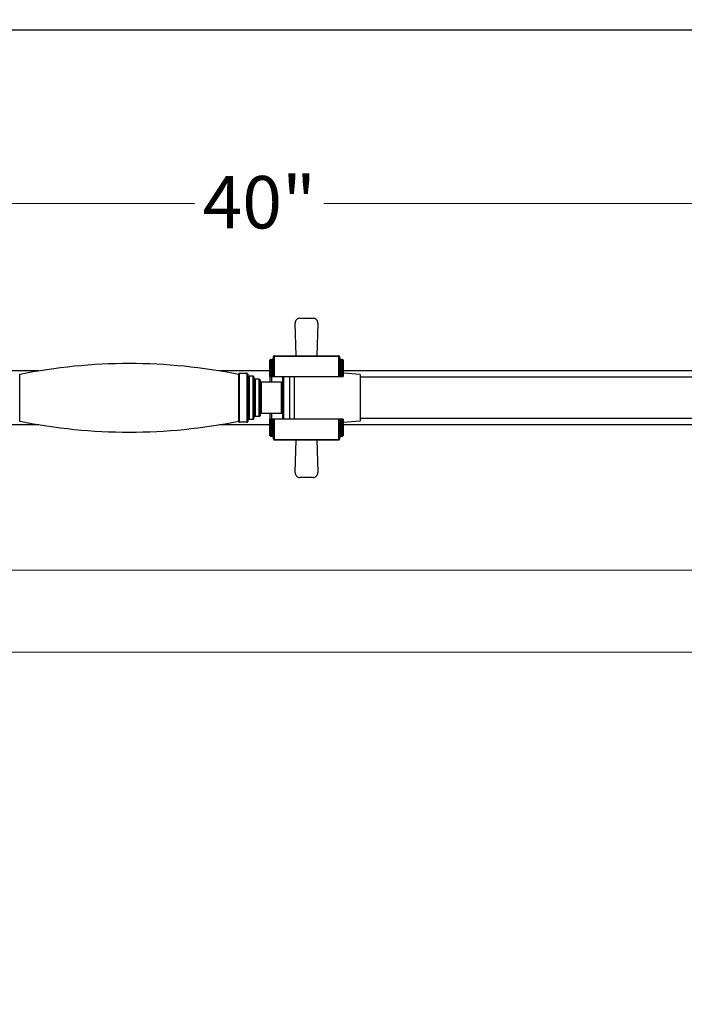
# Model space of a CAD drawing. Units: millimetres. Extents: x 57 to 2064, y 57 to 1447.
# Drawn here: x 1100 to 1372, y 1044 to 1447 of the extents above; entities that cross this region are included whole.
import ezdxf

# ---------------------------------------------------------------- set-up
doc = ezdxf.new("R2010")
doc.units = ezdxf.units.MM
doc.header["$LTSCALE"] = 7.142857
for name, color, linetype, lineweight, true_color in [('Dimension (ISO)', 7, 'Continuous', 18, 0x000040), ('Visible (ISO)', 7, 'Continuous', 25, 0x000040), ('Visible Narrow (ISO)', 7, 'Continuous', 25, 0x000040)]:
    doc.layers.add(name, color=color, linetype=linetype, lineweight=lineweight, true_color=true_color)
doc.layers.add('Sketch Geometry (ANSI)', color=7, linetype='Continuous', lineweight=25)
doc.styles.add('Samuel Heath (ISO)', font='tahoma.ttf')
doc.dimstyles.new('Samuel Heath (ISO)', dxfattribs={"dimscale": 7.142857, "dimtxt": 3, "dimasz": 2.5, "dimexe": 1, "dimexo": 1.5, "dimgap": 0.762, "dimtad": 0, "dimtih": 1, "dimtoh": 1, "dimdec": 4, "dimlfac": 0.03937, "dimrnd": 1e-08, "dimzin": 1, "dimdsep": 46, "dimlunit": 5, "dimtxsty": 'Samuel Heath (ISO)', "dimcen": 0.09, "dimdle": 10, "dimclrd": 256, "dimclre": 256, "dimclrt": 256, "dimazin": 0, "dimtfac": 1, "dimtmove": 0, "dimatfit": 3, "dimfxl": 0, "dimtolj": 1, "dimtzin": 0, "dimlwd": 15, "dimlwe": 15, "dimarcsym": 0})

# ---------------------------------------------------------------- blocks, each defined once
blk = doc.blocks.new('Borders Default Border')
at = {"layer": 'Sketch Geometry (ANSI)', "flags": 128}
blk.add_lwpolyline([(8, 8), (8, 202), (289, 202), (289, 8), (8, 8)], dxfattribs=at)
blk = doc.blocks.new('*D7')
at = {"layer": 'Defpoints', "color": 0, "transparency": 16777216}
for p in [(1706.16, 1371.85), (1706.16, 1321.72), (690.16, 1217.32)]:
    blk.add_point(p, dxfattribs=at)
at = {"layer": 'Dimension (ISO)', "color": 176, "lineweight": 15, "true_color": 0x000080, "transparency": 16777216}
for p, q in [((690.16, 1228.03), (690.16, 1379)), ((1706.16, 1332.43), (1706.16, 1379)), ((708.02, 1371.85), (1171.82, 1371.85)), ((1688.3, 1371.85), (1224.5, 1371.85))]:
    blk.add_line(p, q, dxfattribs=at)
at = {"layer": 'Dimension (ISO)', "color": 176, "true_color": 0x000080, "transparency": 16777216}
for points in [[(708.02, 1374.83), (708.02, 1368.88), (690.16, 1371.85)], [(1688.3, 1374.83), (1688.3, 1368.88), (1706.16, 1371.85)]]:
    blk.add_solid(points, dxfattribs=at)
at = {"layer": 'Dimension (ISO)', "color": 176, "lineweight": 18, "true_color": 0x000080, "transparency": 16777216, "insert": (1198.16, 1383.01), "char_height": 21.429, "attachment_point": 2, "style": 'Samuel Heath (ISO)'}
blk.add_mtext('\\A1;40{"}', dxfattribs=at)
blk = doc.blocks.new('*D8')
at = {"layer": 'Defpoints', "color": 0, "transparency": 16777216}
for p in [(850.46, 1328.32), (471.16, 1188.32), (1700.11, 1188.32)]:
    blk.add_point(p, dxfattribs=at)
at = {"layer": 'Dimension (ISO)', "color": 176, "lineweight": 15, "true_color": 0x000080, "transparency": 16777216}
for p, q in [((471.16, 1328.32), (471.16, 1378.7)), ((471.16, 1378.7), (489.02, 1378.7)), ((839.74, 1328.32), (464.02, 1328.32)), ((471.16, 1206.17), (471.16, 1310.46)), ((1689.39, 1188.32), (464.02, 1188.32))]:
    blk.add_line(p, q, dxfattribs=at)
at = {"layer": 'Dimension (ISO)', "color": 176, "true_color": 0x000080, "transparency": 16777216}
for points in [[(468.19, 1310.46), (474.14, 1310.46), (471.16, 1328.32)], [(468.19, 1206.17), (474.14, 1206.17), (471.16, 1188.32)]]:
    blk.add_solid(points, dxfattribs=at)
at = {"layer": 'Dimension (ISO)', "color": 176, "lineweight": 18, "true_color": 0x000080, "transparency": 16777216, "insert": (513.92, 1404.18), "char_height": 21.4286, "attachment_point": 2, "style": 'Samuel Heath (ISO)'}
blk.add_mtext('\\A1;5{\\H1.000000x;\\S1/2;}{"}', dxfattribs=at)
blk = doc.blocks.new('*D9')
at = {"layer": 'Defpoints', "color": 0, "transparency": 16777216}
for p in [(850.46, 1328.32), (524.18, 1221.92), (1592.11, 1221.92)]:
    blk.add_point(p, dxfattribs=at)
at = {"layer": 'Dimension (ISO)', "color": 176, "lineweight": 15, "true_color": 0x000080, "transparency": 16777216}
for p, q in [((524.18, 1328.32), (524.18, 1420.69)), ((524.18, 1420.69), (542.03, 1420.69)), ((839.74, 1328.32), (517.03, 1328.32)), ((524.18, 1239.77), (524.18, 1310.46)), ((1581.39, 1221.92), (517.03, 1221.92))]:
    blk.add_line(p, q, dxfattribs=at)
at = {"layer": 'Dimension (ISO)', "color": 176, "true_color": 0x000080, "transparency": 16777216}
for points in [[(521.2, 1310.46), (527.15, 1310.46), (524.18, 1328.32)], [(521.2, 1239.77), (527.15, 1239.77), (524.18, 1221.92)]]:
    blk.add_solid(points, dxfattribs=at)
at = {"layer": 'Dimension (ISO)', "color": 176, "lineweight": 18, "true_color": 0x000080, "transparency": 16777216, "insert": (574.91, 1446.56), "char_height": 21.4286, "attachment_point": 2, "style": 'Samuel Heath (ISO)'}
blk.add_mtext('\\A1;4{\\H1.000000x;\\S3/16;}{"}', dxfattribs=at)
blk = doc.blocks.new('*D12')
at = {"layer": 'Defpoints', "color": 0, "transparency": 16777216}
for p in [(1706.16, 1188.32), (814.66, 822.6), (1706.16, 681.68)]:
    blk.add_point(p, dxfattribs=at)
at = {"layer": 'Dimension (ISO)', "color": 176, "lineweight": 15, "true_color": 0x000080, "transparency": 16777216}
for p, q in [((1706.16, 1177.6), (1706.16, 674.54)), ((814.66, 811.89), (814.66, 674.54)), ((832.52, 681.68), (1226.9, 681.68)), ((1688.3, 681.68), (1293.91, 681.68))]:
    blk.add_line(p, q, dxfattribs=at)
at = {"layer": 'Dimension (ISO)', "color": 176, "true_color": 0x000080, "transparency": 16777216}
for points in [[(832.52, 684.66), (832.52, 678.71), (814.66, 681.68)], [(1688.3, 684.66), (1688.3, 678.71), (1706.16, 681.68)]]:
    blk.add_solid(points, dxfattribs=at)
at = {"layer": 'Dimension (ISO)', "color": 176, "lineweight": 18, "true_color": 0x000080, "transparency": 16777216, "insert": (1260.41, 707.43), "char_height": 21.4286, "attachment_point": 2, "style": 'Samuel Heath (ISO)'}
blk.add_mtext('\\A1;35{\\H1.000000x;\\S1/8;}{"}', dxfattribs=at)

msp = doc.modelspace()

# ---------------------------------------------------------------- linework, layer by layer
at = {"layer": 'Visible (ISO)'}
for p, q in [((1214.802325, 1324.866455), (1220.164519, 1324.866455)), ((1213.298908, 1309.541061), (1212.833412, 1322.827352)), ((1222.133432, 1322.827352), (1221.667937, 1309.541061)), ((1203.983422, 1309.016061), (1203.983422, 1309.241061)), ((1203.983422, 1301.066061), (1203.983422, 1309.016061)), ((1204.283422, 1309.541061), (1230.683422, 1309.541061)), ((1204.283422, 1309.316061), (1230.683422, 1309.316061)), ((1230.983422, 1309.241061), (1230.983422, 1309.016061)), ((1230.983422, 1309.016061), (1230.983422, 1301.066061)), ((1202.483422, 1307.516061), (1202.483422, 1307.741061)), ((1202.483422, 1301.066061), (1202.483422, 1307.516061)), ((1202.783422, 1308.041061), (1203.183422, 1308.041061)), ((1202.783422, 1307.816061), (1203.483422, 1307.816061)), ((1231.483422, 1307.816061), (1232.183422, 1307.816061)), ((1231.783422, 1308.041061), (1232.183422, 1308.041061)), ((1232.483422, 1307.741061), (1232.483422, 1307.516061)), ((1232.483422, 1307.516061), (1232.483422, 1301.066061)), ((1108.037188, 1303.316061), (889.658983, 1303.316061)), ((1100.182767, 1282.741061), (1100.182767, 1301.891061)), ((1202.483422, 1303.316061), (1181.929001, 1303.316061)), ((1189.783422, 1282.516061), (1189.783422, 1302.116061)), ((1193.183422, 1302.316061), (1189.983422, 1302.316061)), ((1193.483422, 1302.016061), (1193.483422, 1282.616061)), ((1195.683422, 1301.116061), (1193.983422, 1301.116061)), ((1195.983422, 1300.816061), (1195.983422, 1283.816061)), ((1202.483422, 1301.066061), (1202.483422, 1298.666061)), ((1202.783422, 1301.066061), (1203.483422, 1301.066061)), ((1203.349448, 1298.666061), (1203.349448, 1301.066061)), ((1204.283422, 1301.066061), (1230.683422, 1301.066061)), ((1207.783422, 1283.566061), (1207.783422, 1301.066061)), ((1210.483422, 1301.066061), (1210.483422, 1283.566061)), ((1212.483422, 1301.066061), (1212.483422, 1283.566061)), ((1231.483422, 1301.066061), (1232.183422, 1301.066061)), ((1545.127155, 1303.316061), (1232.483422, 1303.316061)), ((1239.483422, 1301.816061), (1232.483422, 1302.464209)), ((1239.483422, 1301.816061), (1239.483422, 1282.816061)), ((1198.183422, 1299.916061), (1196.483422, 1299.916061)), ((1198.483422, 1299.616061), (1198.483422, 1285.016061)), ((1207.283422, 1298.666061), (1198.983422, 1298.666061)), ((1198.183422, 1284.716061), (1196.483422, 1284.716061)), ((1207.283422, 1285.966061), (1198.983422, 1285.966061)), ((1202.483422, 1285.966061), (1202.483422, 1283.566061)), ((1203.349448, 1283.566061), (1203.349448, 1285.966061)), ((1108.037188, 1281.316061), (1048.220091, 1281.316061)), ((1202.483422, 1281.316061), (1181.929001, 1281.316061)), ((1193.183422, 1282.316061), (1189.983422, 1282.316061)), ((1195.683422, 1283.516061), (1193.983422, 1283.516061)), ((1202.483422, 1277.116061), (1202.483422, 1283.566061)), ((1203.483422, 1283.566061), (1202.783422, 1283.566061)), ((1203.983422, 1275.616061), (1203.983422, 1283.566061)), ((1230.683422, 1283.566061), (1204.283422, 1283.566061)), ((1230.983422, 1283.566061), (1230.983422, 1275.616061)), ((1232.183422, 1283.566061), (1231.483422, 1283.566061)), ((1232.483422, 1283.566061), (1232.483422, 1277.116061)), ((1239.483422, 1282.816061), (1232.483422, 1282.167912)), ((1545.127155, 1281.316061), (1232.483422, 1281.316061)), ((1202.483422, 1276.891061), (1202.483422, 1277.116061)), ((1202.783422, 1276.816061), (1203.483422, 1276.816061)), ((1202.783422, 1276.591061), (1203.183422, 1276.591061)), ((1231.483422, 1276.816061), (1232.183422, 1276.816061)), ((1231.783422, 1276.591061), (1232.183422, 1276.591061)), ((1232.483422, 1277.116061), (1232.483422, 1276.891061)), ((1203.983422, 1275.391061), (1203.983422, 1275.616061)), ((1204.283422, 1275.316061), (1230.683422, 1275.316061)), ((1204.283422, 1275.091061), (1230.683422, 1275.091061)), ((1212.833412, 1261.804769), (1213.298908, 1275.091061)), ((1221.667937, 1275.091061), (1222.133432, 1261.804769)), ((1230.983422, 1275.616061), (1230.983422, 1275.391061)), ((1220.164519, 1259.765666), (1214.802325, 1259.765666))]:
    msp.add_line(p, q, dxfattribs=at)
for centre, radius, start, end in [((1214.802325, 1322.896335), 1.970121, 90, 182.00658145), ((1220.164519, 1322.896335), 1.970121, 357.99341855, 90), ((1203.183422, 1308.841061), 0.8, 270, 0), ((1204.283422, 1309.241061), 0.3, 90, 180), ((1204.283422, 1309.016061), 0.3, 90, 180), ((1230.683422, 1309.241061), 0.3, 0, 90), ((1230.683422, 1309.016061), 0.3, 0, 90), ((1231.783422, 1308.841061), 0.8, 180, 270), ((1144.983094, 1077.316061), 229, 78.71820133, 101.28179867), ((1202.783422, 1307.741061), 0.3, 90, 180), ((1202.783422, 1307.516061), 0.3, 90, 180), ((1203.483422, 1308.316061), 0.5, 270, 0), ((1231.483422, 1308.316061), 0.5, 180, 270), ((1232.183422, 1307.741061), 0.3, 0, 90), ((1232.183422, 1307.516061), 0.3, 0, 90), ((1099.982767, 1301.566061), 0.2, 0, 90), ((1189.983422, 1302.116061), 0.2, 90, 180), ((1193.183422, 1302.016061), 0.3, 0, 90), ((1193.983422, 1301.616061), 0.5, 180, 270), ((1195.683422, 1300.816061), 0.3, 0, 90), ((1196.483422, 1300.416061), 0.5, 180, 270), ((1198.183422, 1299.616061), 0.3, 0, 90), ((1198.983422, 1299.166061), 0.5, 180, 270), ((1207.283422, 1299.166061), 0.5, 270, 0), ((1196.483422, 1284.216061), 0.5, 90, 180), ((1198.183422, 1285.016061), 0.3, 270, 0), ((1198.983422, 1285.466061), 0.5, 90, 180), ((1207.283422, 1285.466061), 0.5, 0, 90), ((1099.982767, 1283.066061), 0.2, 270, 0), ((1144.983094, 1507.316061), 229, 258.71820133, 281.28179867), ((1189.983422, 1282.516061), 0.2, 180, 270), ((1193.183422, 1282.616061), 0.3, 270, 0), ((1193.983422, 1283.016061), 0.5, 90, 180), ((1195.683422, 1283.816061), 0.3, 270, 0), ((1202.783422, 1277.116061), 0.3, 180, 270), ((1202.783422, 1276.891061), 0.3, 180, 270), ((1203.183422, 1275.791061), 0.8, 0, 90), ((1203.483422, 1276.316061), 0.5, 0, 90), ((1231.483422, 1276.316061), 0.5, 90, 180), ((1231.783422, 1275.791061), 0.8, 90, 180), ((1232.183422, 1277.116061), 0.3, 270, 0), ((1232.183422, 1276.891061), 0.3, 270, 0), ((1204.283422, 1275.616061), 0.3, 180, 270), ((1204.283422, 1275.391061), 0.3, 180, 270), ((1230.683422, 1275.616061), 0.3, 270, 0), ((1230.683422, 1275.391061), 0.3, 270, 0), ((1214.802325, 1261.735786), 1.970121, 177.99341855, 270), ((1220.164519, 1261.735786), 1.970121, 270, 2.00658145)]:
    msp.add_arc(centre, radius, start, end, dxfattribs=at)
for points, knots in [([(1202.483422, 1301.066061), (1202.483422, 1301.066061), (1202.493138, 1301.066061), (1202.52479, 1301.066061), (1202.550783, 1301.066061), (1202.605135, 1301.066061), (1202.641629, 1301.066061), (1202.708035, 1301.066061), (1202.748679, 1301.066061), (1202.783422, 1301.066061)], [0.148642680502, 0.148642680502, 0.148642680502, 0.148642680502, 0.163068637058, 0.163068637058, 0.176079481845, 0.176079481845, 0.187605011022, 0.187605011022, 0.198028093257, 0.198028093257, 0.198028093257, 0.198028093257]), ([(1203.483422, 1301.066061), (1203.541472, 1301.066061), (1203.609369, 1301.066061), (1203.720294, 1301.066061), (1203.781271, 1301.066061), (1203.871785, 1301.066061), (1203.915096, 1301.066061), (1203.967299, 1301.066061), (1203.983422, 1301.066061), (1203.983422, 1301.066061)], [0.162829435949, 0.162829435949, 0.162829435949, 0.162829435949, 0.180244299919, 0.180244299919, 0.199499587521, 0.199499587521, 0.221065297336, 0.221065297336, 0.244512088571, 0.244512088571, 0.244512088571, 0.244512088571]), ([(1203.983422, 1301.066061), (1203.983422, 1301.066061), (1203.992927, 1301.066061), (1204.023891, 1301.066061), (1204.049636, 1301.066061), (1204.103592, 1301.066061), (1204.140198, 1301.066061), (1204.207003, 1301.066061), (1204.248228, 1301.066061), (1204.283422, 1301.066061)], [0.145199701884, 0.145199701884, 0.145199701884, 0.145199701884, 0.158888425761, 0.158888425761, 0.171494399676, 0.171494399676, 0.18293477444, 0.18293477444, 0.193492979783, 0.193492979783, 0.193492979783, 0.193492979783]), ([(1230.683422, 1301.066061), (1230.718616, 1301.066061), (1230.759841, 1301.066061), (1230.826647, 1301.066061), (1230.863253, 1301.066061), (1230.917209, 1301.066061), (1230.942953, 1301.066061), (1230.973918, 1301.066061), (1230.983422, 1301.066061), (1230.983422, 1301.066061)], [0.193492979783, 0.193492979783, 0.193492979783, 0.193492979783, 0.204051185126, 0.204051185126, 0.21549155989, 0.21549155989, 0.228097533805, 0.228097533805, 0.241786257683, 0.241786257683, 0.241786257683, 0.241786257683]), ([(1230.983422, 1301.066061), (1230.983422, 1301.066061), (1230.999545, 1301.066061), (1231.051749, 1301.066061), (1231.095059, 1301.066061), (1231.185573, 1301.066061), (1231.246551, 1301.066061), (1231.357475, 1301.066061), (1231.425373, 1301.066061), (1231.483422, 1301.066061)], [0.081146783328, 0.081146783328, 0.081146783328, 0.081146783328, 0.104593574562, 0.104593574562, 0.126159284377, 0.126159284377, 0.145414571979, 0.145414571979, 0.162829435949, 0.162829435949, 0.162829435949, 0.162829435949]), ([(1232.183422, 1301.066061), (1232.218166, 1301.066061), (1232.258809, 1301.066061), (1232.325216, 1301.066061), (1232.36171, 1301.066061), (1232.416062, 1301.066061), (1232.442054, 1301.066061), (1232.473707, 1301.066061), (1232.483422, 1301.066061), (1232.483422, 1301.066061)], [0.198028093257, 0.198028093257, 0.198028093257, 0.198028093257, 0.208451175492, 0.208451175492, 0.219976704669, 0.219976704669, 0.232987549456, 0.232987549456, 0.247413506012, 0.247413506012, 0.247413506012, 0.247413506012]), ([(2033.48557, 1300.816061), (2033.48557, 1300.816061), (2032.694777, 1300.816061), (2029.263927, 1300.816061), (2026.362215, 1300.816061), (2017.820472, 1300.816061), (2011.814943, 1300.816061), (1995.625055, 1300.816061), (1984.845084, 1300.816061), (1955.927918, 1300.816061), (1936.541394, 1300.816061), (1881.341504, 1300.816061), (1842.259416, 1300.816061), (1736.731952, 1300.816061), (1667.709848, 1300.816061), (1534.839772, 1300.816061), (1470.991801, 1300.816061), (1353.060419, 1300.816061), (1298.5213, 1300.816061), (1239.483422, 1300.816061)], [0.24553433615, 0.24553433615, 0.24553433615, 0.24553433615, 0.27589641807, 0.27589641807, 0.31087468901, 0.31087468901, 0.35146373054, 0.35146373054, 0.4001214247, 0.4001214247, 0.46358569465, 0.46358569465, 0.56102394991, 0.56102394991, 0.71191708268, 0.71191708268, 0.86281021545, 0.86281021545, 1, 1, 1, 1]), ([(1202.783422, 1283.566061), (1202.748679, 1283.566061), (1202.708035, 1283.566061), (1202.641629, 1283.566061), (1202.605135, 1283.566061), (1202.550783, 1283.566061), (1202.52479, 1283.566061), (1202.493138, 1283.566061), (1202.483422, 1283.566061), (1202.483422, 1283.566061)], [0.198028093257, 0.198028093257, 0.198028093257, 0.198028093257, 0.208451175492, 0.208451175492, 0.219976704669, 0.219976704669, 0.232987549456, 0.232987549456, 0.247413506012, 0.247413506012, 0.247413506012, 0.247413506012]), ([(1203.983422, 1283.566061), (1203.983422, 1283.566061), (1203.967299, 1283.566061), (1203.915096, 1283.566061), (1203.871785, 1283.566061), (1203.781271, 1283.566061), (1203.720294, 1283.566061), (1203.609369, 1283.566061), (1203.541472, 1283.566061), (1203.483422, 1283.566061)], [0.081146783328, 0.081146783328, 0.081146783328, 0.081146783328, 0.104593574562, 0.104593574562, 0.126159284377, 0.126159284377, 0.145414571979, 0.145414571979, 0.162829435949, 0.162829435949, 0.162829435949, 0.162829435949]), ([(1204.283422, 1283.566061), (1204.248228, 1283.566061), (1204.207003, 1283.566061), (1204.140198, 1283.566061), (1204.103592, 1283.566061), (1204.049636, 1283.566061), (1204.023891, 1283.566061), (1203.992927, 1283.566061), (1203.983422, 1283.566061), (1203.983422, 1283.566061)], [0.193492979783, 0.193492979783, 0.193492979783, 0.193492979783, 0.204051185126, 0.204051185126, 0.21549155989, 0.21549155989, 0.228097533805, 0.228097533805, 0.241786257683, 0.241786257683, 0.241786257683, 0.241786257683]), ([(1230.983422, 1283.566061), (1230.983422, 1283.566061), (1230.973918, 1283.566061), (1230.942953, 1283.566061), (1230.917209, 1283.566061), (1230.863253, 1283.566061), (1230.826647, 1283.566061), (1230.759841, 1283.566061), (1230.718616, 1283.566061), (1230.683422, 1283.566061)], [0.145199701884, 0.145199701884, 0.145199701884, 0.145199701884, 0.158888425761, 0.158888425761, 0.171494399676, 0.171494399676, 0.18293477444, 0.18293477444, 0.193492979783, 0.193492979783, 0.193492979783, 0.193492979783]), ([(1231.483422, 1283.566061), (1231.422585, 1283.566061), (1231.351607, 1283.566061), (1231.235983, 1283.566061), (1231.173107, 1283.566061), (1231.085771, 1283.566061), (1231.04589, 1283.566061), (1230.99814, 1283.566061), (1230.983422, 1283.566061), (1230.983422, 1283.566061)], [0.162829435949, 0.162829435949, 0.162829435949, 0.162829435949, 0.18108065009, 0.18108065009, 0.201404900564, 0.201404900564, 0.222133615968, 0.222133615968, 0.244516678416, 0.244516678416, 0.244516678416, 0.244516678416]), ([(1232.483422, 1283.566061), (1232.483422, 1283.566061), (1232.473707, 1283.566061), (1232.442054, 1283.566061), (1232.416062, 1283.566061), (1232.36171, 1283.566061), (1232.325216, 1283.566061), (1232.258809, 1283.566061), (1232.218166, 1283.566061), (1232.183422, 1283.566061)], [0.148642680502, 0.148642680502, 0.148642680502, 0.148642680502, 0.163068637058, 0.163068637058, 0.176079481845, 0.176079481845, 0.187605011022, 0.187605011022, 0.198028093257, 0.198028093257, 0.198028093257, 0.198028093257]), ([(2033.48557, 1283.816061), (2033.48557, 1283.816061), (2032.694777, 1283.816061), (2029.263927, 1283.816061), (2026.362215, 1283.816061), (2017.820472, 1283.816061), (2011.814943, 1283.816061), (1995.625055, 1283.816061), (1984.845084, 1283.816061), (1955.927918, 1283.816061), (1936.541394, 1283.816061), (1881.341504, 1283.816061), (1842.259416, 1283.816061), (1736.731952, 1283.816061), (1667.709848, 1283.816061), (1534.839772, 1283.816061), (1470.991801, 1283.816061), (1353.060419, 1283.816061), (1298.5213, 1283.816061), (1239.483422, 1283.816061)], [0.24553433615, 0.24553433615, 0.24553433615, 0.24553433615, 0.27589641807, 0.27589641807, 0.31087468901, 0.31087468901, 0.35146373054, 0.35146373054, 0.4001214247, 0.4001214247, 0.46358569465, 0.46358569465, 0.56102394991, 0.56102394991, 0.71191708268, 0.71191708268, 0.86281021545, 0.86281021545, 1, 1, 1, 1])]:
    msp.add_open_spline(points, degree=3, knots=knots, dxfattribs=at)
at = {"layer": 'Visible Narrow (ISO)'}
for p, q in [((1204.283422, 1309.541061), (1204.283422, 1309.316061)), ((1204.283422, 1309.316061), (1204.283422, 1301.066061)), ((1230.683422, 1309.316061), (1230.683422, 1309.541061)), ((1230.683422, 1301.066061), (1230.683422, 1309.316061)), ((1202.783422, 1308.041061), (1202.783422, 1307.816061)), ((1202.783422, 1307.816061), (1202.783422, 1301.066061)), ((1203.183422, 1307.816061), (1203.183422, 1308.041061)), ((1203.483422, 1301.066061), (1203.483422, 1307.816061)), ((1231.483422, 1307.816061), (1231.483422, 1301.066061)), ((1231.783422, 1308.041061), (1231.783422, 1307.816061)), ((1232.183422, 1307.816061), (1232.183422, 1308.041061)), ((1232.183422, 1301.066061), (1232.183422, 1307.816061)), ((1189.983422, 1302.316061), (1189.983422, 1282.316061)), ((1193.183422, 1282.316061), (1193.183422, 1302.316061)), ((1193.983422, 1301.116061), (1193.983422, 1283.516061)), ((1195.683422, 1283.516061), (1195.683422, 1301.116061)), ((1208.083422, 1301.066061), (1208.083422, 1283.566061)), ((1196.483422, 1299.916061), (1196.483422, 1284.716061)), ((1198.183422, 1284.716061), (1198.183422, 1299.916061)), ((1198.983422, 1298.666061), (1198.983422, 1285.966061)), ((1207.283422, 1285.966061), (1207.283422, 1298.666061)), ((1202.783422, 1283.566061), (1202.783422, 1276.816061)), ((1203.483422, 1276.816061), (1203.483422, 1283.566061)), ((1204.283422, 1283.566061), (1204.283422, 1275.316061)), ((1230.683422, 1275.316061), (1230.683422, 1283.566061)), ((1231.483422, 1283.566061), (1231.483422, 1276.816061)), ((1232.183422, 1276.816061), (1232.183422, 1283.566061)), ((1202.783422, 1276.816061), (1202.783422, 1276.591061)), ((1203.183422, 1276.591061), (1203.183422, 1276.816061)), ((1231.783422, 1276.816061), (1231.783422, 1276.591061)), ((1232.183422, 1276.591061), (1232.183422, 1276.816061)), ((1204.283422, 1275.316061), (1204.283422, 1275.091061)), ((1230.683422, 1275.091061), (1230.683422, 1275.316061))]:
    msp.add_line(p, q, dxfattribs=at)
msp.add_open_spline([(2033.486159, 1300.816061), (2033.486121, 1300.816061), (2033.468898, 1300.816061), (2033.192377, 1300.816061), (2032.116796, 1300.816061), (2027.281131, 1300.816061), (2022.477079, 1300.816061), (2009.114714, 1300.816061), (2000.580033, 1300.816061), (1980.008342, 1300.816061), (1967.993357, 1300.816061), (1940.865336, 1300.816061), (1925.771751, 1300.816061), (1898.49792, 1300.816061), (1887.034052, 1300.816061), (1851.252222, 1300.816061), (1812.735652, 1300.816061), (1751.83096, 1300.816061), (1696.312698, 1300.816061), (1633.533837, 1300.816061), (1571.516763, 1300.816061), (1510.8984, 1300.816061), (1451.868799, 1300.816061), (1394.171138, 1300.816061), (1337.101722, 1300.816061), (1285.911525, 1300.816061), (1252.93064, 1300.816061), (1239.483422, 1300.816061)], degree=3, knots=[0.24553433615, 0.24553433615, 0.24553433615, 0.24553433615, 0.25, 0.25, 0.28125, 0.28125, 0.328125, 0.328125, 0.375, 0.375, 0.421875, 0.421875, 0.46875, 0.46875, 0.5, 0.5, 0.5625, 0.59375, 0.640625, 0.6875, 0.734375, 0.78125, 0.828125, 0.875, 0.921875, 0.96875, 1, 1, 1, 1], dxfattribs=at)

# ---------------------------------------------------------------- block references
at = {"xscale": 7.142857142857142, "yscale": 7.142857142857142, "zscale": 7.142857142857142}
msp.add_blockref('Borders Default Border', (0, 0), dxfattribs=at)

# ---------------------------------------------------------------- dimensions: what is measured, and where the dimension line sits
at = {"layer": 'Dimension (ISO)', "color": 176, "lineweight": 18, "true_color": 0x000080}
for base, p1, p2, angle, override, picture, middle in [((524.176863, 1221.916061), (850.458983, 1328.316061), (1592.108983, 1221.916061), 90, {"dimdec": 4, "dimlfac": 0.03937, "dimtp": 0, "dimtm": 0, "dimtdec": 2, "dimtofl": 0, "dimatfit": 2}, '*D9', (574.906585, 1420.691129)), ((471.163832, 1188.316061), (850.458983, 1328.316061), (1700.108983, 1188.316061), 90, {"dimdec": 4, "dimlfac": 0.03937, "dimtp": 0, "dimtm": 0, "dimtdec": 2, "dimtofl": 0, "dimatfit": 2}, '*D8', (513.920802, 1378.700916)), ((1706.158983, 1371.854099), (690.158983, 1217.316061), (1706.158983, 1321.716061), 180, {"dimtih": 0, "dimtoh": 0, "dimdec": 4, "dimlfac": 0.03937, "dimtp": 0, "dimtm": 0, "dimtdec": 2, "dimtofl": 0, "dimatfit": 1}, '*D7', (1198.158983, 1371.854099)), ((1706.158983, 681.684383), (814.658983, 822.600561), (1706.158983, 1188.316061), 180, {"dimtih": 0, "dimtoh": 0, "dimdec": 4, "dimlfac": 0.03937, "dimtp": 0, "dimtm": 0, "dimtdec": 2, "dimtofl": 0, "dimatfit": 1}, '*D12', (1260.408983, 681.684383))]:
    dim = msp.add_linear_dim(base=base, p1=p1, p2=p2, angle=angle, text='<>{"}', dimstyle='Samuel Heath (ISO)', override=override, dxfattribs=at)
    dim.commit()
    dim.dimension.update_dxf_attribs({"geometry": picture, "text_midpoint": middle, "dimtype": 160})

doc.saveas('drawing.dxf')
